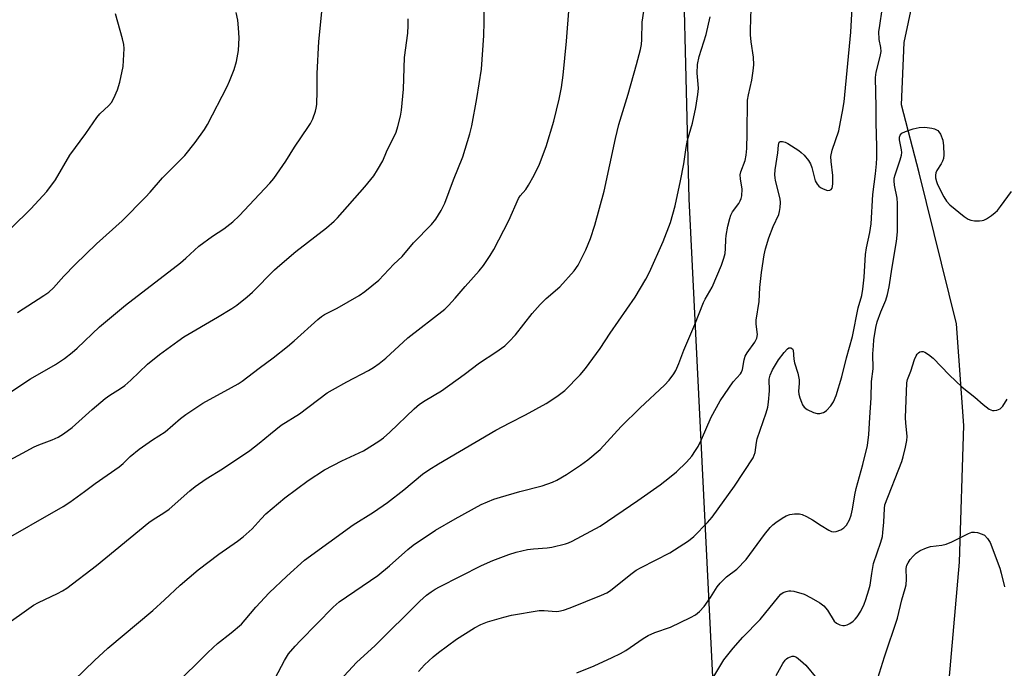
# Model space of a CAD drawing. Units: inches. Extents: x 1249772 to 1255772, y 601450 to 605451.
# Drawn here: x 1251071 to 1251359, y 603015 to 603204 of the extents above; entities that cross this region are included whole.
import ezdxf

# ---------------------------------------------------------------- set-up
doc = ezdxf.new("R2010")
doc.units = ezdxf.units.IN
doc.header["$MEASUREMENT"] = 0
doc.layers.add('NTRL-Farm Land', color=3, linetype='Continuous')
doc.layers.add('Undefined', color=1, linetype='Continuous')

msp = doc.modelspace()

# ---------------------------------------------------------------- linework, layer by layer
at = {"layer": 'NTRL-Farm Land'}
msp.add_lwpolyline([(1251195.62, 604551.39), (1251230.33, 604009.54), (1251247.47, 603603.72), (1251261.74, 603348.01), (1251266.66, 603151.62), (1251275.66, 602968.79), (1251273.05, 602933.37), (1251271.83, 602920.36), (1251263.66, 602901.48), (1251253.79, 602902.56), (1251077.84, 602896.45), (1250766.48, 602902.32), (1250750.78, 602912.5), (1250746.59, 602929.26), (1250746.35, 602953.52), (1250743.56, 603036.19), (1250740.25, 603201.47), (1250729.45, 603406.32), (1250718.4, 603599.81), (1250707.1, 603923.66), (1250696.05, 604081.53), (1250698.76, 604101.93)], dxfattribs=at)
msp.add_polyline3d([(1251390.79, 602761.14, 0), (1251349.85, 602890.85, 0), (1251355.19, 602916.04, 0), (1251342.6, 602956.25, 0), (1251341.58, 602982.76, 0), (1251341.51, 602997.79, 0), (1251345.68, 603045.54, 0), (1251346.93, 603085.45, 0), (1251344.79, 603115.15, 0), (1251333.87, 603159.28, 0), (1251328.75, 603179.15, 0), (1251329.54, 603197.33, 0), (1251333.05, 603213.86, 0)], dxfattribs=at)
at = {"layer": 'Undefined'}
for points, elevation in [([(1251064.47, 603050.7), (1251083.93, 603061.86), (1251085.92, 603063.12), (1251090.25, 603066.23), (1251093.35, 603068.56), (1251100.32, 603073.43), (1251101.46, 603074.38), (1251103.57, 603076.37), (1251106.2, 603078.54), (1251110.09, 603081.26), (1251113.74, 603083.59), (1251118.19, 603087.49), (1251119.83, 603088.72), (1251124.72, 603092.03), (1251133.13, 603096.52), (1251135.04, 603097.64), (1251136.2, 603098.43), (1251141.18, 603102.26), (1251145.33, 603105.19), (1251149.46, 603108.52), (1251151.46, 603110.21), (1251158.29, 603116.44), (1251159.39, 603117.33), (1251160.32, 603117.89), (1251163.94, 603119.69), (1251170.44, 603123.39), (1251172.07, 603124.61), (1251176.11, 603127.94), (1251180.54, 603132.58), (1251182.98, 603134.78), (1251186.31, 603138.8), (1251191.53, 603144.19), (1251192.82, 603145.74), (1251194.31, 603148.28), (1251195.38, 603150.38), (1251197.95, 603157.17), (1251200.64, 603163.93), (1251202.68, 603170.68), (1251203.25, 603172.96), (1251204.8, 603180.93), (1251206.11, 603189.57), (1251206.82, 603199.4), (1251206.9, 603203.29), (1251206.76, 603210.04)], 696), ([(1251066.15, 603026.51), (1251075.31, 603032.96), (1251076.82, 603033.78), (1251082.31, 603036.38), (1251083.83, 603037.21), (1251085.05, 603038.01), (1251093.72, 603044.58), (1251109.02, 603057.14), (1251110.21, 603057.99), (1251113.37, 603059.98), (1251114.88, 603061.03), (1251120.94, 603066.43), (1251122.48, 603067.7), (1251125.69, 603069.88), (1251130.48, 603072.86), (1251138.43, 603078.16), (1251141.19, 603080.28), (1251144.47, 603083.06), (1251147.6, 603085.58), (1251152.98, 603088.91), (1251161.05, 603095.01), (1251162.58, 603095.93), (1251166.77, 603098.22), (1251173.11, 603101.54), (1251174.55, 603102.41), (1251176.22, 603103.55), (1251178.19, 603105.15), (1251184.59, 603111.12), (1251195.41, 603119.45), (1251196.45, 603120.48), (1251198.42, 603122.65), (1251201.35, 603126.11), (1251205.45, 603130.68), (1251206.66, 603132.21), (1251208.66, 603135.11), (1251209.71, 603136.89), (1251214.1, 603145.37), (1251216.88, 603151.74), (1251217.4, 603152.53), (1251219.04, 603154.42), (1251219.82, 603155.61), (1251221.54, 603158.59), (1251223.04, 603161.76), (1251224.98, 603166.94), (1251227.25, 603174.39), (1251228.82, 603180.75), (1251229.52, 603184.14), (1251230, 603187.75), (1251230.96, 603197.72), (1251231.72, 603207.77)], 698), ([(1251068.14, 603094.91), (1251074.46, 603099.07), (1251081.71, 603103.28), (1251084.41, 603105.03), (1251086.59, 603106.76), (1251088.06, 603108.05), (1251094.59, 603114.28), (1251102.19, 603120.6), (1251118.22, 603133), (1251119.75, 603134.31), (1251123.54, 603137.89), (1251127.59, 603140.72), (1251130.92, 603142.87), (1251133.48, 603144.91), (1251135.34, 603146.71), (1251141.31, 603152.98), (1251144.32, 603156.23), (1251145.47, 603157.58), (1251148.97, 603162.62), (1251151.52, 603166.77), (1251155.63, 603172.75), (1251156.21, 603173.71), (1251156.83, 603175.06), (1251157.65, 603177.29), (1251157.85, 603178.13), (1251158, 603179.26), (1251158.13, 603183.23), (1251158.17, 603188.26), (1251158.63, 603197.57), (1251159.66, 603208.19)], 692), ([(1251145.88, 603011.72), (1251148.56, 603016.86), (1251149.81, 603018.78), (1251151.75, 603021.05), (1251153.3, 603022.73), (1251162.84, 603032.37), (1251164.55, 603033.93), (1251175.81, 603041.62), (1251179.23, 603044.46), (1251184.61, 603049.26), (1251186.19, 603050.5), (1251192.69, 603054.86), (1251198.45, 603058.23), (1251206, 603062.41), (1251209.7, 603063.93), (1251211.63, 603064.57), (1251217.35, 603066.2), (1251223.8, 603067.81), (1251226.84, 603068.89), (1251228.14, 603069.53), (1251230.89, 603071.13), (1251235.06, 603073.9), (1251237.2, 603075.47), (1251240.74, 603078.5), (1251246.94, 603085.21), (1251252.45, 603090.59), (1251259.55, 603097.23), (1251260.88, 603098.74), (1251262.27, 603100.56), (1251262.81, 603101.52), (1251263.7, 603103.54), (1251265.23, 603107.45), (1251268.37, 603114.96), (1251270.9, 603121.37), (1251271.4, 603122.37), (1251273.45, 603125.91), (1251276.22, 603132.28), (1251276.89, 603134.36), (1251277.21, 603135.73), (1251277.37, 603137.15), (1251277.43, 603139.81), (1251277.54, 603140.96), (1251278.07, 603143.73), (1251278.62, 603145.9), (1251278.95, 603146.93), (1251279.4, 603147.84), (1251281.21, 603150.35), (1251281.63, 603151.06), (1251281.95, 603151.81), (1251282.15, 603152.59), (1251282.21, 603154.48), (1251281.7, 603157.54), (1251281.65, 603158.7), (1251281.84, 603159.53), (1251283.1, 603162.84), (1251283.4, 603164.46), (1251283.56, 603166.38), (1251283.68, 603170.76), (1251283.81, 603180.51), (1251284.04, 603182.05), (1251285.07, 603186.3), (1251285.46, 603189.08), (1251285.62, 603190.8), (1251285.56, 603193.07), (1251284.86, 603197.53), (1251284.7, 603199.58), (1251284.67, 603201.06), (1251284.82, 603207.21)], 704), ([(1251164.88, 603011.12), (1251169.61, 603016.23), (1251175.1, 603021.27), (1251188.12, 603034.18), (1251190.03, 603035.89), (1251191.38, 603036.92), (1251192.57, 603037.7), (1251193.84, 603038.4), (1251206.11, 603044.57), (1251209.45, 603046.09), (1251214.06, 603047.8), (1251216.24, 603048.5), (1251219.54, 603049.22), (1251221.25, 603049.43), (1251225.27, 603049.75), (1251226.69, 603049.97), (1251230.66, 603050.92), (1251231.48, 603051.19), (1251232.54, 603051.67), (1251240.77, 603056.09), (1251251.74, 603063.52), (1251258.24, 603068.1), (1251261.02, 603070.25), (1251263.06, 603071.92), (1251266.01, 603074.8), (1251267.5, 603076.54), (1251268.63, 603078.14), (1251269.37, 603079.34), (1251270.39, 603081.43), (1251273.21, 603087.91), (1251275.75, 603092.67), (1251279.63, 603098.19), (1251281.77, 603100.52), (1251282.02, 603101.03), (1251282.29, 603101.85), (1251282.78, 603104.67), (1251283.12, 603105.73), (1251283.71, 603106.71), (1251285.92, 603109.77), (1251286.52, 603110.94), (1251286.68, 603112.07), (1251286.3, 603115.1), (1251286.3, 603116.24), (1251287.15, 603121.65), (1251287.4, 603125.76), (1251287.83, 603130.17), (1251288.66, 603135.34), (1251289.03, 603137.03), (1251290.03, 603140.26), (1251291.32, 603143.56), (1251292.9, 603147.09), (1251293.16, 603147.93), (1251293.36, 603149.1), (1251293.45, 603150.57), (1251293.33, 603151.65), (1251291.99, 603156.98), (1251291.84, 603157.83), (1251291.79, 603158.67), (1251291.9, 603160.12), (1251292.62, 603165.12), (1251292.81, 603167.32), (1251292.9, 603167.81), (1251293.06, 603168.21), (1251293.35, 603168.41), (1251294.01, 603168.41), (1251294.77, 603168.2), (1251295.55, 603167.86), (1251298.8, 603165.75), (1251299.49, 603165.2), (1251300.29, 603164.38), (1251301.57, 603162.83), (1251302.18, 603161.88), (1251302.57, 603160.83), (1251303.58, 603156.95), (1251304.09, 603155.96), (1251304.65, 603155.33), (1251305.09, 603154.98), (1251305.84, 603154.57), (1251307.13, 603154.12), (1251307.83, 603154.15), (1251308.21, 603154.38), (1251308.47, 603154.76), (1251308.61, 603155.26), (1251308.7, 603156.1), (1251308.72, 603158.45), (1251308.18, 603162.59), (1251308.14, 603164), (1251308.54, 603165.85), (1251310.43, 603171.48), (1251310.89, 603174.18), (1251311.51, 603177.16), (1251311.96, 603180.04), (1251313.9, 603200.35), (1251314.4, 603209.17)], 706), ([(1251187.76, 603013.6), (1251189.5, 603015.53), (1251191.97, 603017.92), (1251193.57, 603019.2), (1251198.79, 603023.03), (1251204.06, 603026.41), (1251205.89, 603027.39), (1251207.9, 603028.18), (1251212.63, 603029.51), (1251214.89, 603030.05), (1251222.95, 603031.47), (1251224.38, 603031.46), (1251227.88, 603031.19), (1251228.72, 603031.26), (1251230.08, 603031.55), (1251231.99, 603032.18), (1251241.17, 603035.88), (1251242.69, 603036.58), (1251243.74, 603037.26), (1251249.69, 603042.04), (1251251.3, 603043.21), (1251252.72, 603044.02), (1251261.13, 603048.25), (1251266.51, 603051.8), (1251268.14, 603053.03), (1251272.1, 603057.11), (1251273.44, 603058.7), (1251279.97, 603067.77), (1251285.45, 603076.01), (1251285.77, 603076.78), (1251286, 603077.6), (1251286.39, 603080.5), (1251286.62, 603081.57), (1251289.27, 603089.19), (1251289.76, 603090.87), (1251289.95, 603092.32), (1251290.18, 603095.56), (1251290.14, 603099.04), (1251290.36, 603100.17), (1251291.04, 603101.71), (1251292.86, 603104.61), (1251294.47, 603106.83), (1251295.46, 603107.88), (1251295.88, 603108.11), (1251296.47, 603108.16), (1251296.92, 603107.9), (1251297.12, 603107.48), (1251297.3, 603104.88), (1251297.46, 603103.78), (1251298.47, 603100.77), (1251298.85, 603098.85), (1251298.91, 603097.73), (1251298.69, 603095.48), (1251298.73, 603094.65), (1251299.02, 603093.57), (1251299.51, 603092.24), (1251299.86, 603091.48), (1251300.31, 603090.81), (1251301.19, 603090.15), (1251303.02, 603089.28), (1251304.1, 603088.98), (1251304.89, 603089.02), (1251305.93, 603089.31), (1251306.41, 603089.54), (1251306.87, 603089.88), (1251308.06, 603091.17), (1251308.89, 603092.38), (1251309.68, 603094.28), (1251311.36, 603099.67), (1251312.73, 603105.24), (1251314.41, 603111.43), (1251316.04, 603119.83), (1251317.12, 603123.43), (1251317.42, 603125.27), (1251317.81, 603128.82), (1251318.19, 603135.37), (1251318.55, 603137.39), (1251319.54, 603141.8), (1251319.88, 603144.33), (1251320.37, 603152.97), (1251321.15, 603158.95), (1251321.46, 603161.91), (1251321.55, 603163.62), (1251321.57, 603166.98), (1251321.35, 603173.84), (1251321.38, 603178.4), (1251321.11, 603187.07), (1251321.35, 603188.67), (1251322.51, 603193.27), (1251322.78, 603194.71), (1251322.75, 603195.84), (1251322.22, 603198.21), (1251322.16, 603200.53), (1251322.27, 603201.65), (1251323.18, 603207.61)], 708), ([(1251060.59, 603071.22), (1251072.07, 603077.44), (1251075.54, 603079.2), (1251076.89, 603079.81), (1251080.73, 603081.26), (1251082.56, 603082.07), (1251084.04, 603082.99), (1251086.62, 603084.89), (1251092.4, 603090.17), (1251096.22, 603093.39), (1251097.56, 603094.35), (1251100.67, 603096.25), (1251101.96, 603097.17), (1251103.75, 603098.75), (1251108.59, 603103.35), (1251112.1, 603106.19), (1251117.42, 603110.11), (1251119.2, 603111.33), (1251129.08, 603117.08), (1251133.25, 603119.63), (1251134.68, 603120.65), (1251137.72, 603123.05), (1251139.27, 603124.43), (1251145.71, 603130.93), (1251147.2, 603132.32), (1251151.87, 603136.28), (1251160.9, 603143.21), (1251163.11, 603145.11), (1251164.1, 603146.15), (1251172.05, 603155.17), (1251174.64, 603158.43), (1251175.79, 603160.11), (1251177.27, 603162.81), (1251178.42, 603165.39), (1251181.16, 603171.16), (1251181.72, 603172.78), (1251182.51, 603175.84), (1251182.77, 603177.56), (1251183.31, 603183.7), (1251183.68, 603192.93), (1251184.64, 603200.07), (1251184.73, 603202.3), (1251184.69, 603204.26)], 694), ([(1251068.94, 603143.23), (1251074.57, 603148.78), (1251079.24, 603153.82), (1251081.76, 603157.21), (1251085.97, 603164.4), (1251090.6, 603170.78), (1251093.76, 603175.42), (1251094.66, 603176.48), (1251097.34, 603178.93), (1251098.06, 603179.81), (1251098.75, 603181.07), (1251099.82, 603183.46), (1251100.48, 603185.69), (1251101.47, 603190.27), (1251101.77, 603195.55), (1251101.7, 603196.71), (1251101.33, 603198.4), (1251099.22, 603205.71)], 688), ([(1251070.64, 603118.48), (1251078.35, 603123.4), (1251079.78, 603124.39), (1251081.12, 603125.65), (1251084.16, 603129.1), (1251087.51, 603132.47), (1251093.67, 603138.48), (1251101.18, 603145.28), (1251108.02, 603152.18), (1251109.4, 603153.65), (1251112.99, 603157.78), (1251119.5, 603164.36), (1251122.54, 603168.14), (1251125.24, 603171.87), (1251126.16, 603173.34), (1251131.82, 603184.43), (1251132.53, 603186.01), (1251133.92, 603189.48), (1251134.54, 603191.75), (1251135.15, 603194.94), (1251135.36, 603198.72), (1251135.19, 603201.56), (1251134.95, 603203.81), (1251134.48, 603206.06)], 690), ([(1251087.15, 603011.08), (1251093.16, 603016.86), (1251097.03, 603020.42), (1251110.19, 603031.47), (1251113.61, 603034.53), (1251118.17, 603038.83), (1251123.38, 603043.28), (1251129.47, 603047.88), (1251134.9, 603051.72), (1251136.5, 603053), (1251139.14, 603055.34), (1251141.74, 603058.22), (1251143.12, 603059.64), (1251148.72, 603064.36), (1251155.55, 603069.44), (1251160.24, 603072.48), (1251165.32, 603075.11), (1251171.65, 603078.11), (1251176.13, 603080.87), (1251177.47, 603081.91), (1251179.38, 603083.57), (1251186.48, 603090.36), (1251188.01, 603091.71), (1251189.65, 603092.82), (1251194.46, 603095.57), (1251201.07, 603100.33), (1251205.56, 603103.75), (1251210.32, 603106.9), (1251212.93, 603108.77), (1251214.23, 603109.99), (1251216.07, 603111.92), (1251220.91, 603118.17), (1251223.25, 603120.78), (1251225.03, 603122.57), (1251229.03, 603126), (1251233.19, 603130.62), (1251234.29, 603132.34), (1251236.57, 603136.78), (1251237.91, 603140.1), (1251239.25, 603144), (1251241.97, 603153.93), (1251245.22, 603169.24), (1251246.17, 603173.4), (1251248.93, 603182.23), (1251251.41, 603190.87), (1251252.5, 603195.23), (1251252.79, 603196.7), (1251252.97, 603198.17), (1251253.03, 603203.26), (1251253.5, 603206.5)], 700), ([(1251117.17, 603010.36), (1251122.66, 603015.62), (1251126.1, 603019.12), (1251127.73, 603020.66), (1251129.06, 603021.78), (1251133.02, 603024.89), (1251136, 603027.48), (1251137.15, 603028.72), (1251140.2, 603032.37), (1251144.17, 603036.57), (1251149.27, 603041.47), (1251154.43, 603046.15), (1251168.6, 603056.45), (1251174.61, 603060.18), (1251178.67, 603063.01), (1251183.45, 603066.7), (1251188.92, 603071.22), (1251190.77, 603072.56), (1251193.52, 603074.28), (1251210.3, 603084.08), (1251214.41, 603086.29), (1251218.95, 603088.57), (1251225, 603091.85), (1251228.12, 603093.98), (1251230.44, 603095.7), (1251234.95, 603100.31), (1251236.47, 603102.08), (1251240.76, 603108), (1251243.73, 603112.42), (1251250.99, 603122.92), (1251254.06, 603128.16), (1251255.15, 603130.23), (1251259.2, 603139.18), (1251261.3, 603144.73), (1251262.64, 603149.58), (1251264.2, 603156.88), (1251265.2, 603161.9), (1251265.86, 603166.61), (1251266.28, 603168.76), (1251267.73, 603173.81), (1251268.68, 603178.33), (1251269.25, 603182.13), (1251269.44, 603183.89), (1251269.4, 603185.17), (1251269.09, 603188.38), (1251269.17, 603190.93), (1251269.63, 603193.19), (1251271.67, 603199.69), (1251272.87, 603204.83)], 702), ([(1251233.99, 603013.28), (1251238.97, 603015.3), (1251244.3, 603017.72), (1251246.7, 603018.9), (1251248.24, 603019.78), (1251253.28, 603023.26), (1251254.75, 603024.12), (1251256.76, 603024.99), (1251261.29, 603026.62), (1251267.09, 603029.38), (1251268.63, 603030.2), (1251269.75, 603031.12), (1251271.12, 603032.66), (1251273.02, 603035.24), (1251274.88, 603038.31), (1251275.8, 603039.43), (1251277.67, 603041.24), (1251280.68, 603043.53), (1251283.38, 603046.3), (1251288.76, 603053.68), (1251290.41, 603055.67), (1251291.21, 603056.47), (1251292.02, 603057.12), (1251293.9, 603058.4), (1251295.11, 603059.13), (1251296.15, 603059.49), (1251297.54, 603059.67), (1251298.92, 603059.67), (1251299.72, 603059.47), (1251301.01, 603058.9), (1251302.77, 603057.95), (1251305.28, 603056.28), (1251307.56, 603054.88), (1251308.34, 603054.52), (1251308.87, 603054.39), (1251309.67, 603054.47), (1251311.02, 603054.97), (1251311.93, 603055.6), (1251312.67, 603056.39), (1251313.57, 603057.89), (1251314.06, 603059.29), (1251314.43, 603061.02), (1251315.09, 603065.18), (1251315.48, 603067.1), (1251317.47, 603074.11), (1251318.81, 603079.63), (1251319.22, 603082.87), (1251319.46, 603087.84), (1251319.85, 603093.54), (1251319.98, 603098.36), (1251320.46, 603102.05), (1251320.4, 603106.36), (1251320.52, 603108.75), (1251320.71, 603110.46), (1251321.28, 603114.12), (1251321.65, 603115.73), (1251322.71, 603118.7), (1251324.21, 603122.11), (1251324.7, 603123.75), (1251325.15, 603126.01), (1251326.03, 603131.68), (1251327.32, 603139.25), (1251327.56, 603142.05), (1251327.62, 603150.26), (1251327.47, 603151.82), (1251326.68, 603155.65), (1251326.57, 603156.96), (1251326.63, 603157.73), (1251326.86, 603158.67), (1251328.38, 603163.05), (1251328.75, 603164.44), (1251328.81, 603165.18), (1251328.75, 603165.96), (1251328.14, 603168.86), (1251328.16, 603169.63), (1251328.36, 603170.29), (1251328.87, 603170.83), (1251329.89, 603171.34), (1251332.17, 603172.15), (1251333.88, 603172.49), (1251335.6, 603172.55), (1251337.6, 603172.35), (1251338.41, 603172.13), (1251339.31, 603171.58), (1251339.68, 603171.22), (1251340.1, 603170.56), (1251340.77, 603168.81), (1251341.04, 603167.18), (1251341.06, 603164.55), (1251340.96, 603163.41), (1251340.74, 603162.62), (1251340.36, 603161.91), (1251339.02, 603159.92), (1251338.73, 603159.29), (1251338.64, 603158.54), (1251338.7, 603157.75), (1251338.93, 603156.71), (1251339.25, 603155.9), (1251341.12, 603152.24), (1251341.87, 603150.99), (1251342.87, 603149.93), (1251347.02, 603146.5), (1251348.22, 603145.68), (1251349, 603145.41), (1251350.09, 603145.28), (1251351.49, 603145.25), (1251352.31, 603145.33), (1251352.82, 603145.48), (1251353.56, 603145.86), (1251354.98, 603146.81), (1251356.11, 603147.66), (1251356.74, 603148.25), (1251357.67, 603149.41), (1251360.82, 603153.76)], 710), ([(1251273.33, 603011.15), (1251276.9, 603017), (1251279.64, 603020.48), (1251282.4, 603023.62), (1251287.51, 603028.79), (1251292.92, 603035.53), (1251293.52, 603036.17), (1251294.22, 603036.66), (1251295.03, 603036.97), (1251295.88, 603037.15), (1251296.46, 603037.19), (1251297.3, 603037.09), (1251300.32, 603036.21), (1251302.39, 603035.15), (1251304.92, 603033.69), (1251306.06, 603032.83), (1251307.14, 603031.56), (1251309.11, 603028.37), (1251309.78, 603027.74), (1251310.78, 603027.27), (1251311.59, 603027.08), (1251312.13, 603027.04), (1251312.91, 603027.23), (1251313.65, 603027.65), (1251314.6, 603028.35), (1251315.25, 603028.94), (1251315.78, 603029.58), (1251316.82, 603031.22), (1251317.85, 603033.26), (1251318.37, 603034.62), (1251319.24, 603037.46), (1251319.58, 603038.88), (1251320.03, 603042.29), (1251320.6, 603045.16), (1251322.68, 603051.44), (1251323.15, 603053.1), (1251323.32, 603054.27), (1251323.56, 603057.23), (1251323.75, 603061.24), (1251323.91, 603062.27), (1251328.79, 603074.91), (1251329.21, 603076.3), (1251329.86, 603079.14), (1251330.28, 603081.12), (1251330.38, 603082.25), (1251329.99, 603086.29), (1251329.93, 603087.69), (1251330.26, 603097.91), (1251330.48, 603098.88), (1251331.51, 603101.34), (1251332.54, 603104.79), (1251333, 603105.86), (1251333.32, 603106.32), (1251333.7, 603106.67), (1251334.14, 603106.94), (1251334.61, 603107.09), (1251335.07, 603107.08), (1251335.53, 603106.9), (1251336.67, 603106.17), (1251337.99, 603105.09), (1251342.68, 603100.28), (1251346.44, 603096.71), (1251350.11, 603093.7), (1251352.57, 603091.57), (1251354.36, 603090.24), (1251354.83, 603090), (1251355.32, 603089.87), (1251355.83, 603089.86), (1251356.61, 603089.96), (1251357.55, 603090.33), (1251358.31, 603091.16), (1251359.57, 603093.2)], 712), ([(1251321.31, 603010.13), (1251323.78, 603017.96), (1251327.53, 603029.21), (1251328.81, 603034.56), (1251329.84, 603037.83), (1251330.11, 603038.92), (1251330.22, 603040.56), (1251330.12, 603043.68), (1251330.32, 603044.67), (1251330.66, 603045.39), (1251331.28, 603046.3), (1251332.19, 603047.36), (1251332.98, 603048.14), (1251334.19, 603048.93), (1251336.08, 603049.79), (1251337.18, 603050.09), (1251340.49, 603050.48), (1251341.82, 603050.79), (1251343.41, 603051.49), (1251348.29, 603053.95), (1251349.29, 603054.32), (1251350.08, 603054.36), (1251350.91, 603054.21), (1251352.26, 603053.78), (1251352.99, 603053.4), (1251353.88, 603052.45), (1251354.58, 603051.27), (1251357.47, 603043.78), (1251357.87, 603042.37), (1251358.78, 603038.33)], 714), ([(1251292.14, 603012.43), (1251294.14, 603015.95), (1251294.75, 603016.9), (1251295.12, 603017.31), (1251295.57, 603017.62), (1251296.32, 603017.95), (1251296.84, 603018.08), (1251297.35, 603018.08), (1251298.08, 603017.77), (1251299.23, 603016.87), (1251300.78, 603015.45), (1251304.04, 603011.57)], 714)]:
    msp.add_lwpolyline(points, dxfattribs=dict(at, elevation=elevation))

doc.saveas('drawing.dxf')
